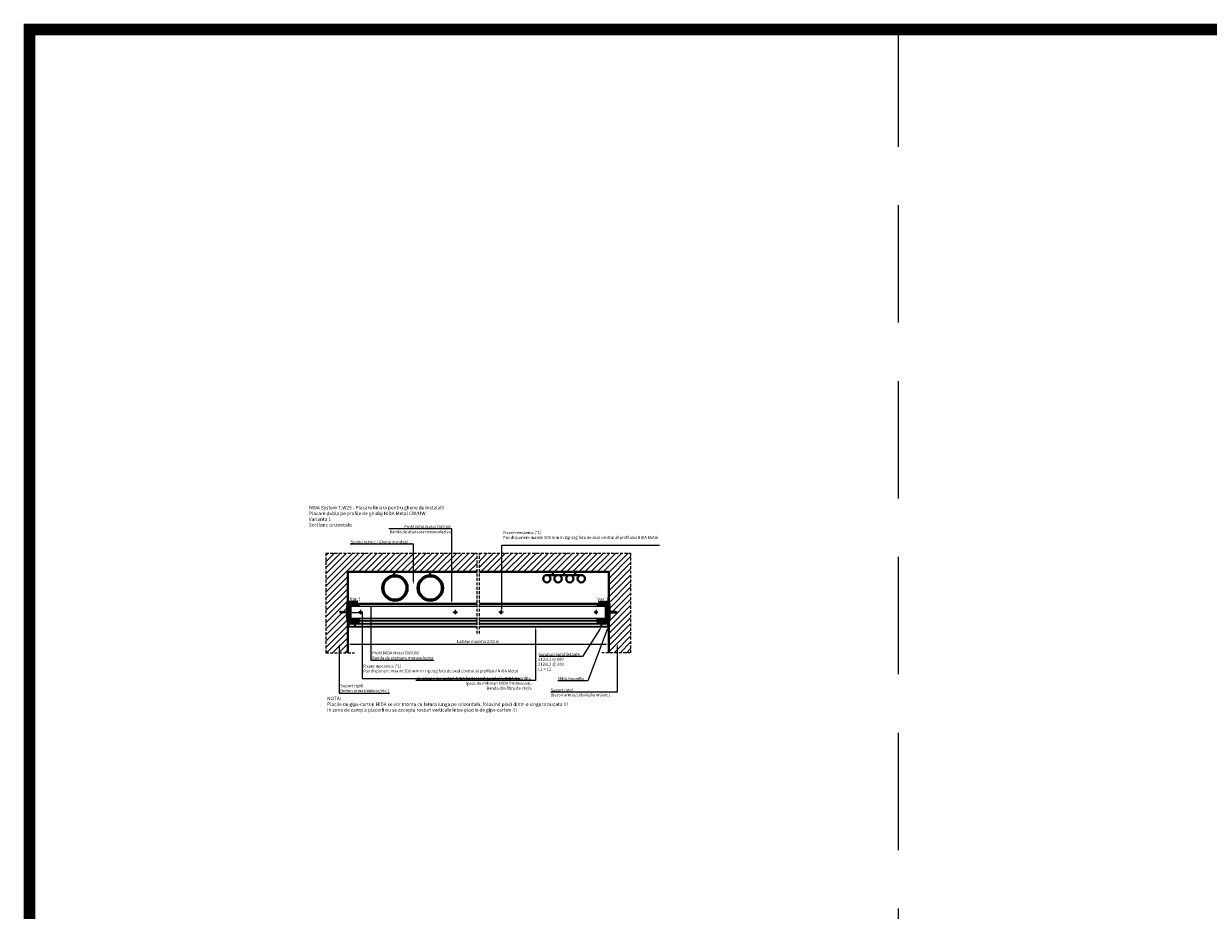
# Model space of a CAD drawing. Units: inches. Extents: x 14340 to 140750, y -3454 to 14964.
# Drawn here: x 52967 to 58101, y 388 to 4231 of the extents above; entities that cross this region are included whole.
import ezdxf
from ezdxf import colors
from ezdxf.entities.mleader import LeaderData, LeaderLine
from ezdxf.math import Vec2, Vec3

# ---------------------------------------------------------------- set-up
doc = ezdxf.new("R2010")
doc.units = ezdxf.units.IN
doc.header["$MEASUREMENT"] = 0
for name, pattern in [('AUSGEZOGEN', [0]), ('DASHDOT', [1, 0.5, -0.25, 0, -0.25]), ('DASHED', [19.05, 12.7, -6.35])]:
    doc.linetypes.add(name, pattern=pattern)
for name, color, linetype, lineweight in [('00_M COTE', 7, 'Continuous', 9), ('S_AXE', 103, 'DASHDOT', 13), ('S_BETON', 252, 'Continuous', 40), ('S_METAL', 11, 'Continuous', 40), ('S_PIESA 2', 11, 'Continuous', 25), ('S_PLACI NIDA', 1, 'Continuous', 30), ('S_PROFIL 2', 252, 'Continuous', 60), ('S_SURUBURI DIBLURI', 30, 'Continuous', 18), ('S_TEXT', 7, 'Continuous', 13)]:
    doc.layers.add(name, color=color, linetype=linetype, lineweight=lineweight)
doc.styles.add('1_5 RUBRIK', font='Rubrik-Light.ttf', dxfattribs={"height": 12.75})
doc.dimstyles.new('1_5 DIM', dxfattribs={"dimscale": 5, "dimtxt": 12.75, "dimasz": 2.5, "dimexe": 2.5, "dimexo": 3, "dimgap": 1, "dimtad": 1, "dimzin": 9, "dimdsep": 46, "dimtxsty": '1_5 RUBRIK', "dimcen": 2.5, "dimdle": 0.025, "dimclrt": 256, "dimazin": 2, "dimtfac": 1, "dimtix": 1, "dimtmove": 2, "dimatfit": 1, "dimfxl": 5, "dimtolj": 1, "dimtzin": 9, "dimarcsym": 0})
pattern_1 = [(45, (16.032, -1369.8), (-13.258252, 13.258252), [])]

# ---------------------------------------------------------------- blocks, each defined once
blk = doc.blocks.new('DN6 6x40')
at = {"layer": 'S_SURUBURI DIBLURI', "linetype": 'AUSGEZOGEN'}
for p, q in [((0, 1.3), (2, 1.3)), ((0, 0), (0, 1.3)), ((10, 0.6), (0, 0.6)), ((0, 0), (10, 0)), ((10, 0), (0, 0)), ((2, 36.3), (2, 1.3)), ((8, 36.3), (2, 36.3)), ((2, 1.3), (8, 1.3)), ((2.3, 38.3), (5, 41.3)), ((2.3, 36.3), (2.3, 38.3)), ((7.8, 38.3), (2.3, 38.3)), ((5, 41.3), (7.8, 38.3)), ((5.1, 16.9), (5, 15.5)), ((5, 1.3), (5, 15.5)), ((5.5, -1), (5.5, 0)), ((6.5, 24.6), (5.8, 22.2)), ((8, 36.3), (7.4, 28.9)), ((8, 36.3), (7.5, 36.3)), ((7.5, -1), (7.5, 0)), ((7.8, 36.3), (7.8, 38.3)), ((8, 33.2), (8, 36.3)), ((8, 1.3), (8, 33.2)), ((8, 1.3), (10, 1.3)), ((10, 1.3), (10, 0)), ((7.5, -1), (5.5, -1))]:
    blk.add_line(p, q, dxfattribs=at)
for centre, radius, start, end in [((25.4, 16.5), 20.4, 163.8672, 178.9499), ((5, 11.4), 3, 270, 90), ((-15.5, 31), 23, 343.8672, 354.829)]:
    blk.add_arc(centre, radius, start, end, dxfattribs=at)
blk = doc.blocks.new('AF 212x25')
at = {"layer": 'S_SURUBURI DIBLURI', "linetype": 'AUSGEZOGEN', "lineweight": 13}
for p, q in [((64435.2, -14724.2), (64436.1, -14724.2)), ((64435.2, -14731.8), (64435.2, -14724.2)), ((64436.1, -14724.2), (64436.1, -14731.8)), ((64436.1, -14724.3), (64436.1, -14724.2)), ((64438.8, -14727.1), (64452, -14727.1)), ((64438.8, -14729.1), (64452, -14729.1)), ((64439.9, -14729.5), (64440.9, -14726.7)), ((64440.2, -14729.9), (64439.9, -14729.5)), ((64440.2, -14729.9), (64441.1, -14726.3)), ((64440.2, -14729.9), (64440.4, -14729.5)), ((64441.4, -14726.6), (64440.4, -14729.5)), ((64440.5, -14729.1), (64442.4, -14729.1)), ((64441.1, -14726.3), (64440.9, -14726.7)), ((64441.1, -14726.3), (64441.4, -14726.6)), ((64441.2, -14727.1), (64443.1, -14727.1)), ((64442.3, -14729.5), (64443.3, -14726.7)), ((64442.5, -14729.9), (64442.3, -14729.5)), ((64442.5, -14729.9), (64443.5, -14726.3)), ((64442.5, -14729.9), (64442.8, -14729.5)), ((64443.7, -14726.6), (64442.8, -14729.5)), ((64443.5, -14726.3), (64443.3, -14726.7)), ((64443.5, -14726.3), (64443.7, -14726.6)), ((64444.7, -14729.5), (64445.6, -14726.7)), ((64444.9, -14729.9), (64444.7, -14729.5)), ((64444.9, -14729.9), (64445.8, -14726.3)), ((64444.9, -14729.9), (64445.1, -14729.5)), ((64446.1, -14726.6), (64445.1, -14729.5)), ((64445.3, -14729.1), (64447.2, -14729.1)), ((64445.8, -14726.3), (64445.6, -14726.7)), ((64445.8, -14726.3), (64446.1, -14726.6)), ((64445.9, -14727.1), (64447.9, -14727.1)), ((64447, -14729.5), (64448, -14726.7)), ((64447.3, -14729.9), (64447, -14729.5)), ((64447.3, -14729.9), (64448.2, -14726.3)), ((64447.3, -14729.9), (64447.5, -14729.5)), ((64448.5, -14726.6), (64447.5, -14729.5)), ((64448.2, -14726.3), (64448, -14726.7)), ((64448.2, -14726.3), (64448.5, -14726.6)), ((64449.4, -14729.5), (64450.4, -14726.7)), ((64449.7, -14729.9), (64449.4, -14729.5)), ((64449.7, -14729.9), (64450.6, -14726.3)), ((64449.7, -14729.9), (64449.9, -14729.5)), ((64450.8, -14726.6), (64449.9, -14729.5)), ((64450.6, -14726.3), (64450.4, -14726.7)), ((64450.6, -14726.3), (64450.8, -14726.6)), ((64452.9, -14729), (64451.9, -14729.1)), ((64452, -14727.1), (64453.5, -14727.2)), ((64452.8, -14729.3), (64453.6, -14727)), ((64453, -14729.7), (64452.8, -14729.3)), ((64453.8, -14726.6), (64453, -14729.7)), ((64453, -14729.7), (64453.3, -14729.3)), ((64453.3, -14729.3), (64454, -14726.9)), ((64455.1, -14728.7), (64453.4, -14728.9)), ((64453.8, -14726.6), (64453.6, -14727)), ((64453.8, -14726.6), (64454, -14726.9)), ((64453.9, -14727.3), (64455.6, -14727.5)), ((64455.6, -14727.3), (64455.1, -14728.9)), ((64455.3, -14729.3), (64455.1, -14728.9)), ((64455.3, -14729.3), (64455.8, -14726.9)), ((64455.3, -14729.3), (64455.6, -14728.8)), ((64455.8, -14726.9), (64455.6, -14727.3)), ((64456.1, -14727.3), (64455.6, -14728.8)), ((64455.6, -14728.7), (64457.4, -14728.4)), ((64455.8, -14726.9), (64456.1, -14727.3)), ((64456, -14727.6), (64457.6, -14727.8)), ((64457.4, -14728.5), (64457.7, -14727.6)), ((64457.6, -14728.9), (64457.4, -14728.5)), ((64457.6, -14728.9), (64457.9, -14727.2)), ((64457.6, -14728.9), (64457.8, -14728.4)), ((64457.9, -14727.2), (64457.7, -14727.6)), ((64458.1, -14727.6), (64457.8, -14728.4)), ((64457.9, -14727.2), (64458.1, -14727.6)), ((64460.2, -14728.1), (64457.9, -14728.4)), ((64458, -14727.8), (64460.2, -14728.1))]:
    blk.add_line(p, q, dxfattribs=at)
at = {"layer": 'S_SURUBURI DIBLURI', "linetype": 'Continuous', "lineweight": 0}
blk.add_line((64436.1, -14731.8), (64435.2, -14731.8), dxfattribs=at)
at = {"layer": 'S_SURUBURI DIBLURI', "linetype": 'AUSGEZOGEN', "lineweight": 13}
for centre, start, end in [((64438.8, -14724.3), 180, 270), ((64438.8, -14731.8), 90, 180)]:
    blk.add_arc(centre, 2.74, start, end, dxfattribs=at)
blk = doc.blocks.new('Profil NIDA Metal UW 75 - s')
at = {"layer": 'S_PROFIL 2', "lineweight": 100}
blk.add_lwpolyline([(-0.3, 39.7), (-0.3, 0.7, 0.414214), (0.7, -0.3), (3.7, -0.3), (4.5, 0.5), (8.9, 0.5), (9.7, -0.3), (64.7, -0.3), (65.5, 0.5), (69.9, 0.5), (70.7, -0.3), (73.7, -0.3, 0.414214), (74.7, 0.7), (74.7, 39.7), (74.1, 39.7), (74.1, 0.7, -0.414214), (73.7, 0.3), (71, 0.3), (70.2, 1.1), (65.3, 1.1), (64.5, 0.3), (10, 0.3), (9.2, 1.1), (4.3, 1.1), (3.5, 0.3), (0.7, 0.3, -0.414214), (0.3, 0.7), (0.3, 39.7)], format="xyb", close=True, dxfattribs=at)
blk = doc.blocks.new('AF 212x35')
at = {"layer": 'S_SURUBURI DIBLURI', "linetype": 'AUSGEZOGEN', "lineweight": 13}
for p, q in [((64435.2, -14672.4), (64436.1, -14672.4)), ((64435.2, -14680), (64435.2, -14672.4)), ((64436.1, -14672.4), (64436.1, -14680)), ((64436.1, -14672.5), (64436.1, -14672.4)), ((64438.8, -14675.2), (64455, -14675.2)), ((64438.8, -14677.3), (64454.3, -14677.3)), ((64439.9, -14677.7), (64440.9, -14674.8)), ((64440.2, -14678.1), (64439.9, -14677.7)), ((64440.2, -14678.1), (64441.1, -14674.4)), ((64440.2, -14678.1), (64440.4, -14677.6)), ((64441.4, -14674.8), (64440.4, -14677.6)), ((64440.5, -14677.3), (64442.4, -14677.3)), ((64441.1, -14674.4), (64440.9, -14674.8)), ((64441.1, -14674.4), (64441.4, -14674.8)), ((64441.2, -14675.2), (64443.1, -14675.2)), ((64442.3, -14677.7), (64443.3, -14674.8)), ((64442.5, -14678.1), (64442.3, -14677.7)), ((64442.5, -14678.1), (64443.5, -14674.4)), ((64442.5, -14678.1), (64442.8, -14677.6)), ((64443.7, -14674.8), (64442.8, -14677.6)), ((64443.5, -14674.4), (64443.3, -14674.8)), ((64443.5, -14674.4), (64443.7, -14674.8)), ((64444.7, -14677.7), (64445.6, -14674.8)), ((64444.9, -14678.1), (64444.7, -14677.7)), ((64444.9, -14678.1), (64445.8, -14674.4)), ((64444.9, -14678.1), (64445.1, -14677.6)), ((64446.1, -14674.8), (64445.1, -14677.6)), ((64445.3, -14677.3), (64447.2, -14677.3)), ((64445.8, -14674.4), (64445.6, -14674.8)), ((64445.8, -14674.4), (64446.1, -14674.8)), ((64445.9, -14675.2), (64447.9, -14675.2)), ((64447, -14677.7), (64448, -14674.8)), ((64447.3, -14678.1), (64447, -14677.7)), ((64447.3, -14678.1), (64448.2, -14674.4)), ((64447.3, -14678.1), (64447.5, -14677.6)), ((64448.5, -14674.8), (64447.5, -14677.6)), ((64448.2, -14674.4), (64448, -14674.8)), ((64448.2, -14674.4), (64448.5, -14674.8)), ((64449.4, -14677.7), (64450.4, -14674.8)), ((64449.7, -14678.1), (64449.4, -14677.7)), ((64449.7, -14678.1), (64450.6, -14674.4)), ((64449.7, -14678.1), (64449.9, -14677.6)), ((64450.8, -14674.8), (64449.9, -14677.6)), ((64450, -14677.3), (64451.9, -14677.3)), ((64450.6, -14674.4), (64450.4, -14674.8)), ((64450.6, -14674.4), (64450.8, -14674.8)), ((64450.7, -14675.2), (64452.6, -14675.2)), ((64451.8, -14677.7), (64452.7, -14674.8)), ((64452, -14678.1), (64451.8, -14677.7)), ((64452, -14678.1), (64453, -14674.4)), ((64452, -14678.1), (64452.3, -14677.6)), ((64453.2, -14674.8), (64452.3, -14677.6)), ((64453, -14674.4), (64452.7, -14674.8)), ((64453, -14674.4), (64453.2, -14674.8)), ((64454.1, -14677.7), (64455.1, -14674.8)), ((64454.4, -14678.1), (64454.1, -14677.7)), ((64454.4, -14678.1), (64455.3, -14674.4)), ((64454.4, -14678.1), (64454.6, -14677.6)), ((64455.6, -14674.8), (64454.6, -14677.6)), ((64454.7, -14677.3), (64456.7, -14677.3)), ((64455.3, -14674.4), (64455.1, -14674.8)), ((64455.3, -14674.4), (64455.6, -14674.8)), ((64455.4, -14675.2), (64457.4, -14675.2)), ((64456.5, -14677.7), (64457.5, -14674.8)), ((64456.8, -14678.1), (64456.5, -14677.7)), ((64456.8, -14678.1), (64457.7, -14674.4)), ((64456.8, -14678.1), (64457, -14677.6)), ((64458, -14674.8), (64457, -14677.6)), ((64457.1, -14677.3), (64459, -14677.3)), ((64457.7, -14674.4), (64457.5, -14674.8)), ((64457.7, -14674.4), (64458, -14674.8)), ((64457.8, -14675.2), (64459.7, -14675.2)), ((64458.9, -14677.7), (64459.9, -14674.8)), ((64459.2, -14678.1), (64458.9, -14677.7)), ((64459.2, -14678.1), (64460.1, -14674.4)), ((64459.2, -14678.1), (64459.4, -14677.6)), ((64460.3, -14674.8), (64459.4, -14677.6)), ((64459.5, -14677.3), (64461.4, -14677.3)), ((64460.1, -14674.4), (64459.9, -14674.8)), ((64460.1, -14674.4), (64460.3, -14674.8)), ((64460.2, -14675.2), (64462, -14675.2)), ((64461.3, -14677.7), (64462.2, -14674.8)), ((64461.5, -14678.1), (64461.3, -14677.7)), ((64461.5, -14678.1), (64462.4, -14674.4)), ((64461.5, -14678.1), (64461.7, -14677.6)), ((64462.7, -14674.8), (64461.7, -14677.6)), ((64462.9, -14677.2), (64461.9, -14677.3)), ((64462, -14675.2), (64463.5, -14675.4)), ((64462.4, -14674.4), (64462.2, -14674.8)), ((64462.4, -14674.4), (64462.7, -14674.8)), ((64462.8, -14677.5), (64463.6, -14675.2)), ((64463, -14677.9), (64462.8, -14677.5)), ((64463.8, -14674.7), (64463, -14677.9)), ((64463, -14677.9), (64463.3, -14677.4)), ((64463.3, -14677.4), (64464, -14675.1)), ((64465.1, -14676.9), (64463.4, -14677.1)), ((64463.8, -14674.7), (64463.6, -14675.2)), ((64463.8, -14674.7), (64464, -14675.1)), ((64463.9, -14675.5), (64465.6, -14675.7)), ((64465.6, -14675.5), (64465.1, -14677.1)), ((64465.3, -14677.5), (64465.1, -14677.1)), ((64465.3, -14677.5), (64465.8, -14675.1)), ((64465.3, -14677.5), (64465.6, -14677)), ((64465.8, -14675.1), (64465.6, -14675.5)), ((64466.1, -14675.4), (64465.6, -14677)), ((64465.6, -14676.8), (64467.4, -14676.6)), ((64465.8, -14675.1), (64466.1, -14675.4)), ((64466, -14675.7), (64467.6, -14675.9)), ((64467.4, -14676.7), (64467.7, -14675.8)), ((64467.6, -14677), (64467.4, -14676.7)), ((64467.6, -14677), (64467.9, -14675.4)), ((64467.6, -14677), (64467.8, -14676.6)), ((64467.9, -14675.4), (64467.7, -14675.8)), ((64468.1, -14675.7), (64467.8, -14676.6)), ((64467.9, -14675.4), (64468.1, -14675.7)), ((64470.2, -14676.2), (64467.9, -14676.5)), ((64468, -14676), (64470.2, -14676.2))]:
    blk.add_line(p, q, dxfattribs=at)
at = {"layer": 'S_SURUBURI DIBLURI', "linetype": 'Continuous', "lineweight": 0}
blk.add_line((64436.1, -14680), (64435.2, -14680), dxfattribs=at)
at = {"layer": 'S_SURUBURI DIBLURI', "linetype": 'AUSGEZOGEN', "lineweight": 13}
for centre, start, end in [((64438.8, -14672.5), 180, 270), ((64438.8, -14680), 90, 180)]:
    blk.add_arc(centre, 2.74, start, end, dxfattribs=at)
blk = doc.blocks.new('*D227')
at = {"layer": '00_M COTE', "color": 0, "lineweight": -2, "transparency": 16777216}
for p, q in [((54371.1, 1578.7), (54371.1, 1529.5)), ((54383.6, 1542), (55489.9, 1542)), ((55502.4, 1578.7), (55502.4, 1529.5))]:
    blk.add_line(p, q, dxfattribs=at)
at = {"layer": '00_M COTE', "color": 0, "transparency": 16777216}
for points in [[(54383.6, 1544.1), (54383.6, 1540), (54371.1, 1542)], [(55489.9, 1544.1), (55489.9, 1540), (55502.4, 1542)]]:
    blk.add_solid(points, dxfattribs=at)
at = {"layer": 'Defpoints', "color": 0, "transparency": 16777216}
for p in [(54371.1, 1593.7), (55502.4, 1593.7), (55502.4, 1542)]:
    blk.add_point(p, dxfattribs=at)
at = {"layer": '00_M COTE', "transparency": 16777216, "insert": (54936.8, 1553.5), "char_height": 12.75, "attachment_point": 5, "style": '1_5 RUBRIK'}
blk.add_mtext('\\A1;Latime maxima 2.50 m', dxfattribs=at)
blk = doc.blocks.new('DN6 6x40 v2')
at = {"layer": 'S_AXE', "ltscale": 2}
for p, q in [((2145.1, 4328.7), (2165.1, 4328.7)), ((2155.1, 4338.7), (2155.1, 4318.7))]:
    blk.add_line(p, q, dxfattribs=at)
at = {"layer": 'S_SURUBURI DIBLURI'}
blk.add_lwpolyline([(2157.5, 4329.2, 0.816497), (2152.6, 4329.2)], format="xyb", close=True, dxfattribs=at)
blk.add_circle((2155.1, 4328.7), 5, dxfattribs=at)

msp = doc.modelspace()

# ---------------------------------------------------------------- hatches: boundary and pattern name
at = {"layer": 'S_BETON', "lineweight": 9}
h = msp.add_hatch(dxfattribs=at)
h.set_pattern_fill('ANSI31', color=256, scale=150)
h.set_pattern_definition(pattern_1)
h.paths.add_polyline_path([(54276.146, 1936.252), (54276.146, 1504.685), (54371.146, 1504.685), (54371.146, 1855.082), (54931.783, 1855.082), (54931.783, 1936.252)])
h = msp.add_hatch(dxfattribs=at)
h.set_pattern_fill('ANSI31', color=256, scale=150)
h.set_pattern_definition(pattern_1)
h.paths.add_polyline_path([(54941.783, 1936.252), (55597.421, 1936.252), (55597.421, 1504.685), (55502.421, 1504.685), (55502.421, 1855.082), (54941.783, 1855.082)])
at = {"layer": 'S_PIESA 2', "lineweight": 9}
h = msp.add_hatch(dxfattribs=at)
h.set_pattern_fill('ANSI37', color=256, scale=25)
h.set_pattern_definition([(45, (52213.2237, 5036.6364), (-2.2097087, 2.2097087), []), (135, (52213.2237, 5036.6364), (-2.2097087, -2.2097087), [])])
h.paths.add_polyline_path([(54372.783, 1692.383), (54371.146, 1691.838), (54372.783, 1692.383), (54372.783, 1691.559)], flags=16)
h.paths.add_polyline_path([(54375.646, 1711.792), (54371.146, 1717.383)], flags=16)
h.paths.add_polyline_path([(54375.646, 1711.792), (54371.146, 1717.383)], flags=0)
h.paths.add_polyline_path([(54375.646, 1690.504), (54375.646, 1717.383), (54371.146, 1717.383), (54371.146, 1642.383), (54375.646, 1642.383)])
h = msp.add_hatch(dxfattribs=at)
h.set_pattern_fill('ANSI37', color=256, scale=25)
h.set_pattern_definition([(45, (52669.9282, 5036.6364), (-2.2097087, 2.2097087), []), (135, (52669.9282, 5036.6364), (-2.2097087, -2.2097087), [])])
h.paths.add_polyline_path([(55500.783, 1692.383), (55502.421, 1691.838), (55500.783, 1692.383), (55500.783, 1691.559)], flags=16)
h.paths.add_polyline_path([(55497.921, 1711.792), (55502.421, 1717.383)], flags=16)
h.paths.add_polyline_path([(55497.921, 1711.792), (55502.421, 1717.383)], flags=0)
h.paths.add_polyline_path([(55497.921, 1690.504), (55497.921, 1717.383), (55502.421, 1717.383), (55502.421, 1642.383), (55497.921, 1642.383)])
at = {"layer": 'S_PLACI NIDA', "lineweight": 9}
h = msp.add_hatch(dxfattribs=at)
h.set_pattern_fill('DOTS', color=256, scale=25, angle=-2.5e-14)
h.paths.add_polyline_path([(54375.646, 1642.382), (54375.646, 1629.883), (54375.646, 1642.381), (54375.646, 1642.381), (54375.646, 1629.881), (54931.783, 1629.883), (54931.783, 1642.383)])
h = msp.add_hatch(dxfattribs=at)
h.set_pattern_fill('DOTS', color=256, scale=25, angle=-2.5e-14)
h.paths.add_polyline_path([(54375.646, 1629.882), (54375.646, 1617.383), (54375.646, 1629.881), (54375.646, 1629.881), (54375.646, 1617.381), (54931.783, 1617.383), (54931.783, 1629.883)])
h = msp.add_hatch(dxfattribs=at)
h.set_pattern_fill('DOTS', color=256, scale=25, angle=-2.5e-14)
h.paths.add_polyline_path([(55497.921, 1642.382), (55497.921, 1629.883), (55497.921, 1642.381), (55497.921, 1642.381), (55497.921, 1629.881), (54941.783, 1629.883), (54941.783, 1642.383)])
h = msp.add_hatch(dxfattribs=at)
h.set_pattern_fill('DOTS', color=256, scale=25, angle=-2.5e-14)
h.paths.add_polyline_path([(55497.921, 1629.882), (55497.921, 1617.383), (55497.921, 1629.881), (55497.921, 1629.881), (55497.921, 1617.381), (54941.783, 1617.383), (54941.783, 1629.883)])
at = {"layer": 'S_TEXT', "lineweight": 9}
h = msp.add_hatch(dxfattribs=at)
h.set_pattern_fill('AR-SAND', color=256, angle=-90)
h.set_pattern_definition([(307.5, (42064.2004, -3196.0173), (1.92682377, 0.06299336), [0, -1.52, 0, -1.7, 0, -1.625]), (277.5, (42064.2004, -3196.0173), (2.82214607, -1.7697767), [0, -0.82, 0, -1.37, 0, -0.525]), (237.5, (42064.2004, -3194.7873), (0.00565905, -3.11414186), [0, -0.5, 0, -1.8, 0, -2.35]), (227.5, (42064.2004, -3194.7873), (0.87767556, -3.0061266), [0, -0.25, 0, -1.18, 0, -1.35])])
h.paths.add_polyline_path([(54371.146, 1642.383), (54375.646, 1642.383), (54375.646, 1617.383), (54371.146, 1617.383)])
h = msp.add_hatch(dxfattribs=at)
h.set_pattern_fill('AR-SAND', color=256, angle=-90)
h.set_pattern_definition([(307.5, (42520.9048, -3196.0173), (1.92682377, 0.06299336), [0, -1.52, 0, -1.7, 0, -1.625]), (277.5, (42520.9048, -3196.0173), (2.82214607, -1.7697767), [0, -0.82, 0, -1.37, 0, -0.525]), (237.5, (42520.9048, -3194.7873), (0.00565905, -3.11414186), [0, -0.5, 0, -1.8, 0, -2.35]), (227.5, (42520.9048, -3194.7873), (0.87767556, -3.0061266), [0, -0.25, 0, -1.18, 0, -1.35])])
h.paths.add_polyline_path([(55502.421, 1642.383), (55497.921, 1642.383), (55497.921, 1617.383), (55502.421, 1617.383)])

# ---------------------------------------------------------------- linework, layer by layer
for points in [[(54375.646, 1642.383), (54371.146, 1642.383), (54371.146, 1617.383), (54375.646, 1617.383), (54375.646, 1642.383)], [(55497.921, 1642.383), (55502.421, 1642.383), (55502.421, 1617.383), (55497.921, 1617.383), (55497.921, 1642.383)]]:
    msp.add_lwpolyline(points)
at = {"layer": 'S_BETON'}
for p, q in [((54371.146, 1504.685), (54371.146, 1855.082)), ((55502.421, 1504.685), (55502.421, 1855.082))]:
    msp.add_line(p, q, dxfattribs=at)
for points in [[(54371.146, 1855.082), (54931.783, 1855.082)], [(54941.783, 1855.082), (55502.421, 1855.082)]]:
    msp.add_lwpolyline(points, dxfattribs=at)
at = {"layer": 'S_METAL'}
for points in [[(54573.069, 1840.157), (54573.069, 1855.082)], [(54729.258, 1840.235), (54729.258, 1855.082)], [(55260.713, 1841.484), (55260.713, 1855.082)], [(55308.897, 1841.484), (55308.897, 1855.082)], [(55357.081, 1841.484), (55357.081, 1855.082)], [(55234.235, 1841.484), (55383.559, 1841.484)]]:
    msp.add_lwpolyline(points, dxfattribs=at)
for centre, radius in [((54575.996, 1785.235), 55), ((54575.996, 1785.235), 50.351), ((54729.258, 1785.235), 55), ((54729.258, 1785.235), 50.351), ((55234.235, 1825.484), 16), ((55282.863, 1825.484), 16), ((55333.457, 1825.484), 16), ((55383.559, 1825.484), 16)]:
    msp.add_circle(centre, radius, dxfattribs=at)
at = {"layer": 'S_PIESA 2', "lineweight": 25}
for points in [[(54371.146, 1717.383), (54375.646, 1717.383), (54375.646, 1642.383), (54371.146, 1642.383)], [(55502.421, 1717.383), (55497.921, 1717.383), (55497.921, 1642.383), (55502.421, 1642.383)]]:
    msp.add_lwpolyline(points, close=True, dxfattribs=at)
at = {"layer": 'S_PLACI NIDA'}
for points in [[(54931.783, 1629.883), (54375.646, 1629.883), (54375.646, 1642.383), (54375.646, 1642.383), (54931.783, 1642.383)], [(54931.783, 1617.383), (54375.646, 1617.383), (54375.646, 1629.883), (54375.646, 1629.883), (54931.783, 1629.883)], [(54941.783, 1629.883), (55497.921, 1629.883), (55497.921, 1642.383), (55497.921, 1642.383), (54941.783, 1642.383)], [(54941.783, 1617.383), (55497.921, 1617.383), (55497.921, 1629.883), (55497.921, 1629.883), (54941.783, 1629.883)]]:
    msp.add_lwpolyline(points, dxfattribs=at)
at = {"layer": 'S_PROFIL 2', "lineweight": 30}
for points in [[(54931.783, 1642.383), (54375.646, 1642.383), (54375.646, 1717.383), (54931.783, 1717.383)], [(54941.783, 1717.383), (55497.921, 1717.383), (55497.921, 1642.383), (54941.783, 1642.383)]]:
    msp.add_lwpolyline(points, dxfattribs=at)
at = {"layer": 'S_PROFIL 2', "lineweight": 15}
for points in [[(54931.783, 1713.632), (54375.646, 1713.632), (54375.646, 1646.135), (54931.783, 1646.135)], [(54931.783, 1652.624), (54375.646, 1652.624), (54375.646, 1707.142), (54931.783, 1707.142)], [(54941.783, 1646.135), (55497.921, 1646.135), (55497.921, 1713.632), (54941.783, 1713.632)], [(54941.783, 1707.142), (55497.921, 1707.142), (55497.921, 1652.624), (54941.783, 1652.624)]]:
    msp.add_lwpolyline(points, dxfattribs=at)
at = {"layer": 'S_TEXT', "color": 60, "linetype": 'DASHED', "ltscale": 40}
msp.add_line((56756.895, 4205.634), (56756.895, -3428.786), dxfattribs=at)
at = {"layer": 'S_TEXT', "linetype": 'DASHED'}
for p, q in [((54276.146, 1936.252), (54276.146, 1504.685)), ((54276.146, 1936.252), (54931.783, 1936.252)), ((54931.783, 1587.383), (54931.783, 1936.252)), ((54941.783, 1587.383), (54941.783, 1936.252)), ((54941.783, 1936.252), (55597.421, 1936.252)), ((55597.421, 1936.252), (55597.421, 1504.685)), ((54276.146, 1504.685), (54401.146, 1504.685)), ((55597.421, 1504.685), (55472.421, 1504.685))]:
    msp.add_line(p, q, dxfattribs=at)
at = {"layer": 'S_TEXT', "color": 60, "linetype": 'DASHED', "ltscale": 40, "const_width": 50}
msp.add_lwpolyline([(52992.052, 4205.634), (72817.381, 4205.634), (72817.381, -3428.786), (52992.052, -3428.786)], close=True, dxfattribs=at)

# ---------------------------------------------------------------- block references
at = {"layer": 'S_SURUBURI DIBLURI', "xscale": -1}
for name, p, rotation in [('DN6 6x40', (54377.511, 1684.908), 90), ('AF 212x25', (69116.525, -62805.315), 270), ('AF 212x35', (69078.81, -62817.815), 270)]:
    msp.add_blockref(name, p, dxfattribs=dict(at, rotation=rotation))
at = {"layer": 'S_SURUBURI DIBLURI'}
for name, p, rotation in [('AF 212x35', (40794.757, -62817.815), 90.00000000000001), ('AF 212x25', (40757.042, -62805.315), 90.00000000000001), ('DN6 6x40', (55496.055, 1684.908), 270)]:
    msp.add_blockref(name, p, dxfattribs=dict(at, rotation=rotation))
at = {"layer": 'S_TEXT', "rotation": 270}
msp.add_blockref('Profil NIDA Metal UW 75 - s', (54375.939, 1717.09), dxfattribs=at)
at = {"layer": 'S_TEXT', "xscale": -1, "rotation": 90}
msp.add_blockref('Profil NIDA Metal UW 75 - s', (55497.628, 1717.09), dxfattribs=at)
at = {"layer": 'S_TEXT'}
for p in [(52271.174, -2648.799), (52682.259, -2648.799)]:
    msp.add_blockref('DN6 6x40 v2', p, dxfattribs=at)
at = {"layer": 'S_TEXT', "xscale": -1}
for p in [(57191.308, -2648.799), (57602.392, -2648.799)]:
    msp.add_blockref('DN6 6x40 v2', p, dxfattribs=at)

# ---------------------------------------------------------------- texts
at = {"layer": 'S_TEXT', "lineweight": 13, "char_height": 15, "attachment_point": 1, "style": '1_5 RUBRIK'}
for s, insert in [('\\A1;NIDA System T.W25 - Placare liniara pentru ghene de instalatii\\PPlacare dubla pe profile de ghidaj NIDA Metal CW/UW \\PVarianta 1\\PSectiune orizontala', (54203.043, 2140.969)), ('\\A1;Var.1', (54379.518, 1745.345)), ('\\A1;Var.1', (55452.459, 1743.993)), ('\\A1;NOTA:\\PPlacile de gips-carton NIDA se vor monta cu latura lunga pe orizontala, folosind placi dintr-o singura bucata !!!\\PIn zona de camp a placarii nu se accepta rosturi verticale intre placile de gips-carton !!!', (54281.904, 1314.055))]:
    msp.add_mtext_dynamic_manual_height_columns(s, width=1109.41155, gutter_width=62.5, heights=[137.978], dxfattribs=dict(at, insert=insert))

# ---------------------------------------------------------------- dimensions: what is measured, and where the dimension line sits
at = {"layer": '00_M COTE'}
dim = msp.add_linear_dim(base=(55502.421, 1542.048), p1=(54371.146, 1593.729), p2=(55502.421, 1593.729), text='Latime maxima 2.50 m', dimstyle='1_5 DIM', dxfattribs=at)
dim.commit()
dim.dimension.update_dxf_attribs({"geometry": '*D227', "text_midpoint": (54936.783, 1553.512)})

# ---------------------------------------------------------------- leaders
ml = msp.add_multileader_mtext('Standard', dxfattribs=at)
ml.set_content('Profil NIDA Metal CW/UW\\PBanda de etansare monoadeziva', color=256, style='1_5 RUBRIK')
ml.set_leader_properties(color=256, linetype='ByLayer', lineweight=-1)
ml.build(insert=Vec2(0, 0))
ml.multileader.update_dxf_attribs({"has_dogleg": 0, "text_left_attachment_type": 5, "text_right_attachment_type": 6, "dogleg_length": 0, "arrow_head_size": 12.5, "scale": 5})
ctx = ml.context
ctx.base_point, ctx.scale, ctx.char_height, ctx.arrow_head_size, ctx.landing_gap_size, ctx.plane_origin = Vec3(54539.599, 2019.657), 5, 12.75, 12.5, 5, Vec3(54777.328, 2422.919)
ctx.left_attachment, ctx.right_attachment, ctx.text_align_type = 5, 6, 2
notes = []
notes.append((ctx, [(1, (1, 1, 0), (54822.492, 2041.392), (-1, 0), 0, [(0, [(54822.492, 1717.383), (54822.492, 2041.392)], 0, [])])]))
ctx.mtext.insert, ctx.mtext.width, ctx.mtext.defined_height, ctx.mtext.alignment, ctx.mtext.flow_direction = Vec3(54817.492, 2056.692), 300.69378, 30.708, 3, 5
ml = msp.add_multileader_mtext('Standard', dxfattribs=at)
ml.set_content('Fixare mecanica (*1)\\PPas dispunere maxim 500 mm in zig-zag fata de axul central al profilului NIDA Metal', color=256, style='1_5 RUBRIK')
ml.set_leader_properties(color=256, linetype='ByLayer', lineweight=-1)
ml.build(insert=Vec2(0, 0))
ml.multileader.update_dxf_attribs({"has_dogleg": 0, "text_left_attachment_type": 5, "text_right_attachment_type": 6, "dogleg_length": 0, "arrow_head_size": 12.5, "scale": 5})
ctx = ml.context
ctx.base_point, ctx.scale, ctx.char_height, ctx.arrow_head_size, ctx.landing_gap_size, ctx.plane_origin = Vec3(55039.9, 1971.346), 5, 12.75, 12.5, 5, Vec3(55036.48, 2264.928)
ctx.left_attachment, ctx.right_attachment = 5, 6
notes.append((ctx, [(0, (1, 1, 0), (55039.9, 1971.346), (1, 0), 0, [(0, [(55039.9, 1682.557), (55039.9, 1971.346)], 0, [])])]))
ctx.mtext.insert, ctx.mtext.width, ctx.mtext.flow_direction = Vec3(55044.9, 2031.722), 365.34816, 5
ml = msp.add_multileader_mtext('Standard', dxfattribs=at)
ml.set_content('Spatiu tehnic / Ghena instalatii ...', color=256, style='1_5 RUBRIK')
ml.set_leader_properties(color=256, linetype='ByLayer', lineweight=-1)
ml.build(insert=Vec2(0, 0))
ml.multileader.update_dxf_attribs({"has_dogleg": 0, "text_left_attachment_type": 5, "text_right_attachment_type": 6, "dogleg_length": 0, "arrow_head_size": 12.5, "scale": 5})
ctx = ml.context
ctx.base_point, ctx.scale, ctx.char_height, ctx.arrow_head_size, ctx.landing_gap_size, ctx.plane_origin = Vec3(54368.796, 1974.452), 5, 12.75, 12.5, 5, Vec3(54611.866, 2377.386)
ctx.left_attachment, ctx.right_attachment, ctx.text_align_type = 5, 6, 2
notes.append((ctx, [(1, (1, 1, 0), (54657.03, 1974.902), (-1, 0), 0, [(0, [(54657.03, 1800.417), (54657.03, 1974.902)], 0, [])])]))
ctx.mtext.insert, ctx.mtext.width, ctx.mtext.defined_height, ctx.mtext.alignment, ctx.mtext.flow_direction = Vec3(54652.03, 1991.069), 300.69378, 30.708, 3, 5
ml = msp.add_multileader_mtext('Standard', dxfattribs=at)
ml.set_content('Profil NIDA Metal CW/UW\\PBanda de etansare monoadeziva', color=256, style='1_5 RUBRIK')
ml.set_leader_properties(color=256, linetype='ByLayer', lineweight=-1)
ml.build(insert=Vec2(0, 0))
ml.multileader.update_dxf_attribs({"has_dogleg": 0, "text_left_attachment_type": 5, "text_right_attachment_type": 6, "dogleg_length": 0, "arrow_head_size": 12.5, "scale": 5})
ctx = ml.context
ctx.base_point, ctx.scale, ctx.char_height, ctx.arrow_head_size, ctx.landing_gap_size, ctx.plane_origin = Vec3(54472.001, 1473.082), 5, 12.75, 12.5, 5, Vec3(54468.581, 1747.474)
ctx.left_attachment, ctx.right_attachment = 5, 6
notes.append((ctx, [(0, (1, 1, 0), (54472.001, 1473.082), (1, 0), 0, [(0, [(54376.246, 1705.729), (54472.001, 1705.729)], 0, [])])]))
ctx.mtext.insert, ctx.mtext.width, ctx.mtext.flow_direction = Vec3(54477.001, 1510.117), 285.3936, 5
ml = msp.add_multileader_mtext('Standard', dxfattribs=at)
ml.set_content('Fixare mecanica (*1)\\PPas dispunere maxim 500 mm in zig-zag fata de axul central al profilului NIDA Metal', color=256, style='1_5 RUBRIK')
ml.set_leader_properties(color=256, linetype='ByLayer', lineweight=-1)
ml.build(insert=Vec2(0, 0))
ml.multileader.update_dxf_attribs({"has_dogleg": 0, "text_left_attachment_type": 5, "text_right_attachment_type": 6, "dogleg_length": 0, "arrow_head_size": 12.5, "scale": 5})
ctx = ml.context
ctx.base_point, ctx.scale, ctx.char_height, ctx.arrow_head_size, ctx.landing_gap_size, ctx.plane_origin = Vec3(54433.416, 1392.603), 5, 12.75, 12.5, 5, Vec3(54429.996, 1678.357)
ctx.left_attachment, ctx.right_attachment = 5, 6
notes.append((ctx, [(0, (1, 1, 0), (54433.416, 1392.603), (1, 0), 0, [(0, [(54378.496, 1678.281), (54433.416, 1678.281)], 0, [])])]))
ctx.mtext.insert, ctx.mtext.width, ctx.mtext.flow_direction = Vec3(54438.416, 1452.979), 365.34816, 5
ml = msp.add_multileader_mtext('Standard', dxfattribs=at)
ml.set_content('2x placa gips-carton NIDA lipite local cu adeziv NIDA Boardfix,\\PIpsos de imbinari NIDA Profesional,\\PBanda din fibra de sticla', color=256, style='1_5 RUBRIK')
ml.set_leader_properties(color=256, linetype='ByLayer', lineweight=-1)
ml.build(insert=Vec2(0, 0))
ml.multileader.update_dxf_attribs({"has_dogleg": 0, "text_left_attachment_type": 5, "text_right_attachment_type": 6, "dogleg_length": 0, "arrow_head_size": 12.5, "scale": 5})
ctx = ml.context
ctx.base_point, ctx.scale, ctx.char_height, ctx.arrow_head_size, ctx.landing_gap_size, ctx.plane_origin = Vec3(54852.983, 1320.751), 5, 12.75, 12.5, 5, Vec3(55140.233, 1742.324)
ctx.left_attachment, ctx.right_attachment, ctx.text_align_type = 5, 6, 2
notes.append((ctx, [(1, (1, 1, 0), (55173.119, 1384.77), (-1, 0), 0, [(0, [(55185.397, 1617.383), (55185.397, 1384.77)], 0, [])])]))
ctx.mtext.insert, ctx.mtext.width, ctx.mtext.alignment, ctx.mtext.flow_direction = Vec3(55168.119, 1400.07), 329.79188, 3, 5
ml = msp.add_multileader_mtext('Standard', dxfattribs=at)
ml.set_content('NIDA Boardfix', color=256, style='1_5 RUBRIK')
ml.set_leader_properties(color=256, linetype='ByLayer', lineweight=-1)
ml.build(insert=Vec2(0, 0))
ml.multileader.update_dxf_attribs({"has_dogleg": 0, "text_left_attachment_type": 5, "text_right_attachment_type": 6, "dogleg_length": 0, "arrow_head_size": 12.5, "scale": 5})
ctx = ml.context
ctx.base_point, ctx.scale, ctx.char_height, ctx.arrow_head_size, ctx.landing_gap_size, ctx.plane_origin = Vec3(55273.177, 1383.254), 5, 12.75, 12.5, 5, Vec3(55367.288, 1740.898)
ctx.left_attachment, ctx.right_attachment, ctx.text_align_type = 5, 6, 2
notes.append((ctx, [(1, (1, 1, 0), (55400.175, 1383.344), (-1, 0), 0, [(0, [(55500.171, 1617.383), (55412.452, 1383.254)], 0, [])])]))
ctx.mtext.insert, ctx.mtext.width, ctx.mtext.alignment, ctx.mtext.flow_direction = Vec3(55395.175, 1398.644), 174.92249, 3, 5
ml = msp.add_multileader_mtext('Standard', dxfattribs=at)
ml.set_content('Suruburi autofiletante\\P212xL1 @ 600 \\P212xL2 @ 300 \\PL1 < L2', color=256, style='1_5 RUBRIK')
ml.set_leader_properties(color=256, linetype='ByLayer', lineweight=-1)
ml.build(insert=Vec2(0, 0))
ml.multileader.update_dxf_attribs({"has_dogleg": 0, "text_left_attachment_type": 5, "text_right_attachment_type": 6, "dogleg_length": 0, "arrow_head_size": 12.5, "scale": 5})
ctx = ml.context
ctx.base_point, ctx.scale, ctx.char_height, ctx.arrow_head_size, ctx.landing_gap_size, ctx.plane_origin = Vec3(55192.03, 1424.67), 5, 12.75, 12.5, 5, Vec3(55343.493, 1829.7)
ctx.left_attachment, ctx.right_attachment = 5, 6
notes.append((ctx, [(1, (1, 1, 0), (55388.658, 1488.582), (-1, 0), 0, [(0, [(55470.947, 1617.383), (55388.658, 1488.582)], 0, [])])]))
ctx.mtext.insert, ctx.mtext.width, ctx.mtext.flow_direction = Vec3(55197.03, 1503.882), 250.39689, 5
ml = msp.add_multileader_mtext('Standard', dxfattribs=at)
ml.set_content('Suport rigid\\P(beton armat/zidarie/etc.)', color=256, style='1_5 RUBRIK')
ml.set_leader_properties(color=256, linetype='ByLayer', lineweight=-1)
ml.build(insert=Vec2(0, 0))
ml.multileader.update_dxf_attribs({"has_dogleg": 0, "text_left_attachment_type": 5, "text_right_attachment_type": 6, "dogleg_length": 0, "arrow_head_size": 12.5, "scale": 5})
ctx = ml.context
ctx.base_point, ctx.scale, ctx.char_height, ctx.arrow_head_size, ctx.landing_gap_size, ctx.plane_origin = Vec3(54334.206, 1329.14), 5, 12.75, 12.5, 5, Vec3(54254.709, 1282.375)
ctx.left_attachment, ctx.right_attachment = 5, 6
notes.append((ctx, [(0, (1, 1, 0), (54334.206, 1329.14), (1, 0), 0, [(0, [(54334.206, 1544.655), (54334.206, 1329.14)], 0, [])])]))
ctx.mtext.insert, ctx.mtext.flow_direction = Vec3(54339.206, 1368.013), 5
ml = msp.add_multileader_mtext('Standard', dxfattribs=at)
ml.set_content('Suport rigid\\P(beton armat/zidarie/lemn/etc.)', color=256, style='1_5 RUBRIK')
ml.set_leader_properties(color=256, linetype='ByLayer', lineweight=-1)
ml.build(insert=Vec2(0, 0))
ml.multileader.update_dxf_attribs({"has_dogleg": 0, "text_left_attachment_type": 5, "text_right_attachment_type": 6, "dogleg_length": 0, "arrow_head_size": 12.5, "scale": 5})
ctx = ml.context
ctx.base_point, ctx.scale, ctx.char_height, ctx.arrow_head_size, ctx.landing_gap_size, ctx.plane_origin = Vec3(55245.529, 1310.742), 5, 12.75, 12.5, 5, Vec3(55618.857, 1282.375)
ctx.left_attachment, ctx.right_attachment = 5, 6
notes.append((ctx, [(1, (1, 1, 0), (55517.956, 1333.61), (-1, 0), 0, [(0, [(55539.36, 1544.655), (55539.36, 1333.61)], 0, [])])]))
ctx.mtext.insert, ctx.mtext.flow_direction = Vec3(55250.529, 1349.615), 5
for ctx, leaders in notes:
    for number, flags, end, landing, length, lines in leaders:
        leader = LeaderData()
        leader.index, (leader.has_last_leader_line, leader.has_dogleg_vector, leader.attachment_direction) = number, flags
        leader.last_leader_point, leader.dogleg_vector, leader.dogleg_length = Vec3(end), Vec3(landing), length
        for number, points, colour, breaks in lines:
            line = LeaderLine()
            line.index, line.vertices, line.color, line.breaks = number, Vec3.list(points), colors.encode_raw_color(colour), breaks
            leader.lines.append(line)
        ctx.leaders.append(leader)

doc.saveas('drawing.dxf')
